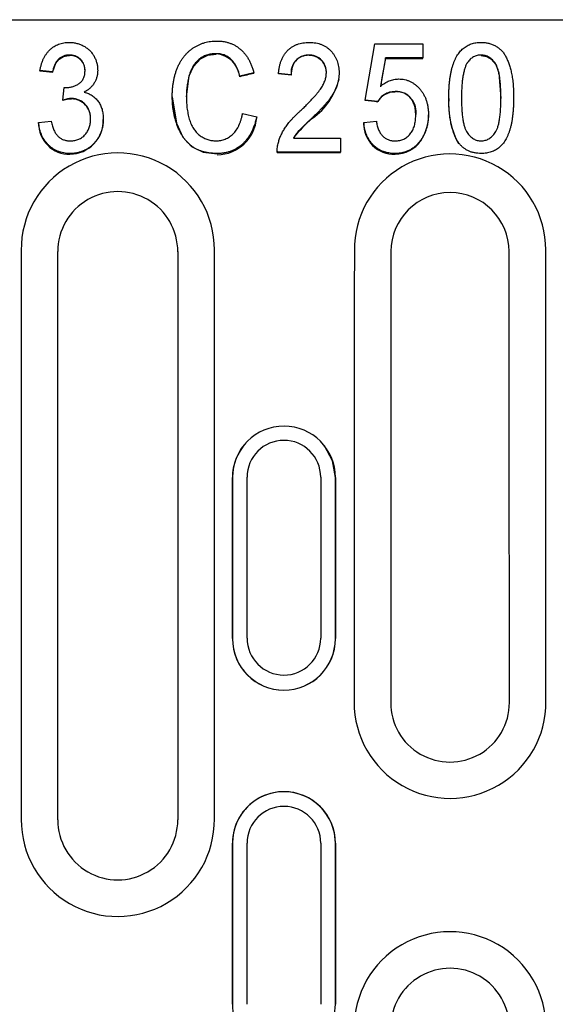
# Model space of a CAD drawing. Units: millimetres. Extents: x 99076 to 104235, y -2337 to 1795.
# Drawn here: x 99449 to 99485, y -1992 to -1925 of the extents above; entities that cross this region are included whole.
import ezdxf

# ---------------------------------------------------------------- set-up
doc = ezdxf.new("R2010")
doc.units = ezdxf.units.MM
doc.header["$LTSCALE"] = 2.5
doc.layers.add('DUENN-18', color=10, linetype='Continuous')
doc.layers.add('SICHTBAR', color=10, linetype='Continuous', lineweight=25)

msp = doc.modelspace()

# ---------------------------------------------------------------- linework, layer by layer
at = {"layer": 'DUENN-18'}
for p, q in [((99472.377, -1930.708), (99473.05, -1926.867)), ((99473.05, -1926.867), (99476.319, -1926.867)), ((99476.319, -1926.867), (99476.319, -1927.828)), ((99452.191, -1927.669), (99452.191, -1927.636)), ((99462.192, -1927.573), (99462.192, -1927.54)), ((99468.555, -1927.669), (99468.555, -1927.636)), ((99480.301, -1927.669), (99480.301, -1927.636)), ((99473.764, -1927.828), (99473.424, -1929.768)), ((99476.319, -1927.828), (99473.764, -1927.828)), ((99473.764, -1927.861), (99473.764, -1927.828)), ((99473.764, -1927.861), (99476.319, -1927.861)), ((99476.319, -1927.861), (99476.319, -1927.828)), ((99479.366, -1928.182), (99479.366, -1928.149)), ((99451.031, -1928.788), (99450.165, -1928.692)), ((99450.165, -1928.725), (99450.165, -1928.692)), ((99451.031, -1928.821), (99451.031, -1928.788)), ((99464.781, -1928.852), (99463.819, -1929.079)), ((99464.781, -1928.885), (99464.781, -1928.852)), ((99467.329, -1928.98), (99466.463, -1928.884)), ((99466.463, -1928.917), (99466.463, -1928.884)), ((99467.329, -1929.013), (99467.329, -1928.98)), ((99463.819, -1929.112), (99463.819, -1929.079)), ((99451.734, -1930.708), (99451.825, -1929.844)), ((99474.437, -1930.165), (99474.437, -1930.132)), ((99451.734, -1930.741), (99451.734, -1930.708)), ((99452.315, -1930.639), (99452.315, -1930.606)), ((99473.242, -1930.804), (99472.377, -1930.708)), ((99472.377, -1930.741), (99472.377, -1930.708)), ((99473.242, -1930.837), (99473.242, -1930.804)), ((99464.011, -1931.617), (99464.973, -1931.864)), ((99450.069, -1932.245), (99450.935, -1932.149)), ((99468.776, -1931.944), (99468.776, -1931.912)), ((99472.281, -1932.245), (99473.146, -1932.149)), ((99467.485, -1933.301), (99470.694, -1933.301)), ((99470.694, -1933.301), (99470.694, -1934.261)), ((99476.176, -1933.48), (99476.176, -1933.448)), ((99478.77, -1933.667), (99478.77, -1933.635)), ((99452.216, -1934.389), (99452.216, -1934.357)), ((99462.27, -1934.389), (99462.27, -1934.357)), ((99466.367, -1934.192), (99466.367, -1934.224)), ((99466.37, -1934.224), (99466.367, -1934.293)), ((99470.694, -1934.261), (99466.367, -1934.261)), ((99466.367, -1934.293), (99466.367, -1934.261)), ((99466.367, -1934.293), (99470.694, -1934.293)), ((99470.694, -1934.293), (99470.694, -1934.261)), ((99474.425, -1934.389), (99474.425, -1934.357)), ((99480.31, -1934.389), (99480.31, -1934.357)), ((99448.881, -1940.937), (99448.881, -1979.839)), ((99462.081, -1979.839), (99462.081, -1940.937)), ((99464.313, -1967.459), (99464.313, -1956.462)), ((99469.348, -1956.462), (99469.348, -1967.459)), ((99464.313, -1992.458), (99464.313, -1981.458)), ((99469.348, -1981.458), (99469.348, -1992.458))]:
    msp.add_line(p, q, dxfattribs=at)
at = {"layer": 'DUENN-18', "flags": 128}
for points in [[(99451.031, -1928.821), (99451.245, -1928.18), (99451.471, -1927.916), (99451.772, -1927.74), (99452.109, -1927.673), (99452.191, -1927.669)], [(99460.165, -1930.489), (99460.358, -1929.065), (99460.645, -1928.412), (99461.136, -1927.887), (99461.629, -1927.649), (99462.192, -1927.573)], [(99480.301, -1927.669), (99480.671, -1927.731), (99480.997, -1927.922), (99481.3, -1928.285), (99481.508, -1928.847), (99481.656, -1930.597)], [(99459.204, -1930.493), (99459.481, -1932.295), (99459.925, -1933.232), (99460.518, -1933.873), (99461.305, -1934.264), (99462.27, -1934.389)]]:
    msp.add_lwpolyline(points, dxfattribs=at)
at = {"layer": 'DUENN-18'}
for centre, radius, start, end in [((99452.215, -1928.693), 1.028, 357.37329, 91.35741), ((99462.04, -1929.329), 1.793, 6.95256, 85.12717), ((99468.497, -1928.834), 1.182, 87.19746, 188.69934), ((99468.563, -1928.832), 1.17, 357.80024, 90.41472), ((99466.216, -1928.238), 4.504, 304.63895, 346.66263), ((99474.372, -1931.442), 1.282, 87.10698, 151.82582), ((99474.472, -1931.517), 1.391, 349.01857, 91.47601), ((99452.397, -1932.795), 2.159, 92.17333, 107.89243), ((99452.304, -1931.953), 1.325, 356.59046, 89.5328), ((99483.622, -1931.028), 5.541, 175.56715, 208.86001), ((99473.718, -1931.789), 2.987, 325.40633, 1.24523), ((99452.171, -1932.305), 2.102, 179.21333, 271.21981), ((99452.203, -1932.11), 2.29, 270.31606, 1.76849), ((99462.224, -1931.691), 2.756, 270.95336, 355.74277), ((99474.934, -1939.125), 9.46, 130.61416, 141.9421), ((99474.352, -1932.337), 2.072, 178.32084, 272.00674), ((99474.466, -1932.331), 2.06, 268.85113, 326.11685), ((99455.481, -1940.918), 6.6, 359.83274, 180.48315), ((99478.181, -1940.924), 6.538, 359.88492, 180.4683), ((99466.831, -1956.463), 2.517, 0.13719, 179.97761), ((99466.831, -1967.458), 2.517, 180.02245, 359.8628), ((99478.181, -1971.838), 6.555, 179.82075, 0.48059), ((99466.831, -1981.458), 2.517, 0, 180), ((99455.481, -1979.858), 6.6, 179.83276, 0.47602), ((99478.181, -1994.057), 6.556, 359.8291, 180.48156)]:
    msp.add_arc(centre, radius, start, end, dxfattribs=at)
for centre, major_axis, ratio, start_param, end_param in [((99472.167, -1986.958), (166.578, 954.264), 0.008883, 1.510379, 1.512415), ((99524.583, -1986.958), (8588.389, -952.988), 0.005748, 1.579998, 1.580099), ((99430.416, -1986.958), (4044.554, 953.09), 0.011707, 1.559541, 1.559779), ((99539.15, -1986.958), (8588.389, -952.988), 0.005748, 1.579797, 1.579898), ((99528.621, -1986.958), (8588.389, -952.988), 0.005748, 1.577882, 1.577983), ((99488.237, -1986.958), (0, 954.266), 0.017409, 1.522551, 1.55493), ((99468.124, -1986.958), (0, 954.266), 0.017409, 4.728255, 4.760634)]:
    msp.add_ellipse(centre, major_axis=major_axis, ratio=ratio, start_param=start_param, end_param=end_param, dxfattribs=at)
for points, knots in [([(99450.165, -1928.692), (99450.179, -1928.618), (99450.205, -1928.472), (99450.262, -1928.262), (99450.326, -1928.064), (99450.408, -1927.881), (99450.496, -1927.709), (99450.602, -1927.551), (99450.715, -1927.404), (99450.842, -1927.272), (99450.978, -1927.154), (99451.123, -1927.051), (99451.277, -1926.965), (99451.439, -1926.895), (99451.608, -1926.838), (99451.786, -1926.8), (99451.972, -1926.775), (99452.099, -1926.773), (99452.163, -1926.771)], [0, 0, 0, 0, 0.074294, 0.145629, 0.213705, 0.279231, 0.342693, 0.404587, 0.465292, 0.525222, 0.584586, 0.64254, 0.7001, 0.757672, 0.815778, 0.875301, 0.936404, 1, 1, 1, 1]), ([(99452.163, -1926.771), (99452.252, -1926.775), (99452.428, -1926.781), (99452.686, -1926.83), (99452.933, -1926.91), (99453.166, -1927.023), (99453.382, -1927.162), (99453.572, -1927.328), (99453.736, -1927.516), (99453.869, -1927.728), (99453.975, -1927.953), (99454.053, -1928.188), (99454.099, -1928.429), (99454.105, -1928.593), (99454.108, -1928.675)], [0, 0, 0, 0, 0.0877545, 0.1738399, 0.258184, 0.343836, 0.4289301, 0.5109979, 0.5927414, 0.6748316, 0.7573991, 0.8381435, 0.9186966, 1, 1, 1, 1]), ([(99459.204, -1930.461), (99459.205, -1930.366), (99459.207, -1930.178), (99459.225, -1929.901), (99459.255, -1929.634), (99459.297, -1929.376), (99459.352, -1929.127), (99459.415, -1928.886), (99459.494, -1928.656), (99459.584, -1928.436), (99459.684, -1928.227), (99459.795, -1928.03), (99459.918, -1927.847), (99460.05, -1927.676), (99460.191, -1927.517), (99460.344, -1927.373), (99460.506, -1927.24), (99460.677, -1927.122), (99460.856, -1927.017), (99461.041, -1926.926), (99461.23, -1926.848), (99461.423, -1926.786), (99461.621, -1926.735), (99461.824, -1926.702), (99462.03, -1926.68), (99462.17, -1926.677), (99462.24, -1926.675)], [0, 0, 0, 0, 0.0523084, 0.103336, 0.1526382, 0.2003321, 0.2470851, 0.2926872, 0.3371657, 0.3808675, 0.4233394, 0.4647519, 0.5050593, 0.5446986, 0.5834888, 0.621843, 0.6601883, 0.6983643, 0.7363652, 0.7741552, 0.8113145, 0.8486558, 0.8858396, 0.923262, 0.9614409, 1, 1, 1, 1]), ([(99462.24, -1926.675), (99462.319, -1926.677), (99462.475, -1926.68), (99462.702, -1926.708), (99462.921, -1926.751), (99463.129, -1926.815), (99463.329, -1926.893), (99463.517, -1926.994), (99463.697, -1927.11), (99463.867, -1927.243), (99464.025, -1927.394), (99464.171, -1927.559), (99464.305, -1927.739), (99464.427, -1927.933), (99464.535, -1928.142), (99464.629, -1928.366), (99464.715, -1928.602), (99464.758, -1928.768), (99464.781, -1928.852)], [0, 0, 0, 0, 0.0652416, 0.1279891, 0.1885999, 0.2485158, 0.3072086, 0.3655348, 0.4240198, 0.4833718, 0.5432023, 0.6037176, 0.6650337, 0.7278855, 0.792478, 0.858849, 0.9280174, 1, 1, 1, 1]), ([(99466.463, -1928.884), (99466.472, -1928.8), (99466.488, -1928.638), (99466.53, -1928.402), (99466.589, -1928.183), (99466.661, -1927.978), (99466.746, -1927.787), (99466.847, -1927.612), (99466.963, -1927.452), (99467.094, -1927.31), (99467.238, -1927.182), (99467.395, -1927.073), (99467.563, -1926.979), (99467.742, -1926.903), (99467.933, -1926.844), (99468.136, -1926.803), (99468.351, -1926.776), (99468.498, -1926.773), (99468.573, -1926.771)], [0, 0, 0, 0, 0.07546, 0.146616, 0.214462, 0.279211, 0.341299, 0.401441, 0.460261, 0.518095, 0.575027, 0.632073, 0.689154, 0.74728, 0.806496, 0.868395, 0.932603, 1, 1, 1, 1]), ([(99468.573, -1926.771), (99468.648, -1926.773), (99468.797, -1926.776), (99469.013, -1926.805), (99469.218, -1926.851), (99469.41, -1926.916), (99469.589, -1927), (99469.757, -1927.103), (99469.913, -1927.224), (99470.055, -1927.363), (99470.182, -1927.516), (99470.294, -1927.678), (99470.388, -1927.851), (99470.464, -1928.031), (99470.525, -1928.22), (99470.566, -1928.418), (99470.593, -1928.626), (99470.596, -1928.767), (99470.598, -1928.839)], [0, 0, 0, 0, 0.069762, 0.136813, 0.200755, 0.262652, 0.323365, 0.383457, 0.443663, 0.505034, 0.566327, 0.626764, 0.686669, 0.746861, 0.807447, 0.869738, 0.933467, 1, 1, 1, 1]), ([(99478.098, -1930.567), (99478.099, -1930.46), (99478.101, -1930.251), (99478.111, -1929.944), (99478.131, -1929.653), (99478.158, -1929.377), (99478.191, -1929.116), (99478.236, -1928.871), (99478.284, -1928.64), (99478.343, -1928.425), (99478.41, -1928.225), (99478.481, -1928.036), (99478.562, -1927.862), (99478.651, -1927.7), (99478.745, -1927.55), (99478.85, -1927.415), (99478.959, -1927.291), (99479.078, -1927.181), (99479.205, -1927.085), (99479.339, -1927), (99479.481, -1926.929), (99479.632, -1926.872), (99479.791, -1926.827), (99479.956, -1926.794), (99480.13, -1926.774), (99480.249, -1926.772), (99480.31, -1926.771)], [0, 0, 0, 0, 0.064887, 0.127075, 0.186024, 0.241773, 0.294986, 0.345478, 0.392932, 0.43787, 0.480342, 0.520938, 0.55973, 0.597041, 0.632618, 0.667001, 0.700286, 0.732897, 0.764914, 0.796794, 0.828656, 0.861089, 0.894197, 0.928207, 0.963295, 1, 1, 1, 1]), ([(99480.31, -1926.771), (99480.398, -1926.774), (99480.573, -1926.78), (99480.827, -1926.826), (99481.067, -1926.901), (99481.292, -1927.006), (99481.499, -1927.14), (99481.685, -1927.301), (99481.844, -1927.491), (99481.977, -1927.708), (99482.094, -1927.949), (99482.199, -1928.213), (99482.292, -1928.503), (99482.358, -1928.761), (99482.406, -1928.984), (99482.438, -1929.168), (99482.462, -1929.367), (99482.485, -1929.58), (99482.501, -1929.806), (99482.514, -1930.047), (99482.519, -1930.302), (99482.52, -1930.477), (99482.521, -1930.567)], [0, 0, 0, 0, 0.05376, 0.105512, 0.155766, 0.205963, 0.255504, 0.304713, 0.354218, 0.405038, 0.458743, 0.516181, 0.577365, 0.642824, 0.677856, 0.715695, 0.756054, 0.799354, 0.845266, 0.893846, 0.945412, 1, 1, 1, 1]), ([(99452.191, -1927.636), (99452.117, -1927.639), (99451.973, -1927.645), (99451.768, -1927.701), (99451.582, -1927.791), (99451.446, -1927.899), (99451.349, -1927.999), (99451.282, -1928.085), (99451.224, -1928.181), (99451.171, -1928.285), (99451.124, -1928.397), (99451.086, -1928.519), (99451.054, -1928.65), (99451.039, -1928.741), (99451.031, -1928.788)], [0, 0, 0, 0, 0.1226508, 0.2372326, 0.3502925, 0.4640719, 0.5228862, 0.5827666, 0.6443831, 0.7087228, 0.77621, 0.846954, 0.9213804, 1, 1, 1, 1]), ([(99453.242, -1928.707), (99453.239, -1928.632), (99453.233, -1928.488), (99453.175, -1928.283), (99453.083, -1928.096), (99452.974, -1927.961), (99452.873, -1927.867), (99452.791, -1927.806), (99452.705, -1927.752), (99452.612, -1927.711), (99452.515, -1927.675), (99452.41, -1927.654), (99452.302, -1927.637), (99452.228, -1927.636), (99452.191, -1927.636)], [0, 0, 0, 0, 0.1325253, 0.2565973, 0.3783362, 0.5015546, 0.563454, 0.6239674, 0.6836657, 0.7435705, 0.8051086, 0.8681303, 0.933008, 1, 1, 1, 1]), ([(99462.192, -1927.54), (99462.135, -1927.541), (99462.022, -1927.542), (99461.857, -1927.563), (99461.698, -1927.594), (99461.548, -1927.639), (99461.404, -1927.696), (99461.268, -1927.766), (99461.138, -1927.848), (99461.017, -1927.945), (99460.903, -1928.051), (99460.799, -1928.168), (99460.702, -1928.29), (99460.615, -1928.423), (99460.537, -1928.565), (99460.466, -1928.715), (99460.407, -1928.874), (99460.337, -1929.097), (99460.268, -1929.385), (99460.21, -1929.738), (99460.172, -1930.095), (99460.168, -1930.336), (99460.165, -1930.456)], [0, 0, 0, 0, 0.042808, 0.084376, 0.12456, 0.16374, 0.202138, 0.240069, 0.278378, 0.317119, 0.35615, 0.39495, 0.433987, 0.473539, 0.513853, 0.555319, 0.597836, 0.641513, 0.730713, 0.81974, 0.909508, 1, 1, 1, 1]), ([(99463.819, -1929.079), (99463.801, -1929.014), (99463.766, -1928.888), (99463.705, -1928.707), (99463.635, -1928.54), (99463.562, -1928.386), (99463.483, -1928.246), (99463.397, -1928.119), (99463.305, -1928.006), (99463.207, -1927.906), (99463.102, -1927.82), (99462.992, -1927.745), (99462.874, -1927.681), (99462.751, -1927.628), (99462.62, -1927.588), (99462.483, -1927.56), (99462.339, -1927.543), (99462.242, -1927.541), (99462.192, -1927.54)], [0, 0, 0, 0, 0.082454, 0.16095, 0.234774, 0.304299, 0.370067, 0.432438, 0.491836, 0.548751, 0.603739, 0.658611, 0.712501, 0.76728, 0.823248, 0.880365, 0.939124, 1, 1, 1, 1]), ([(99468.555, -1927.636), (99468.51, -1927.637), (99468.421, -1927.639), (99468.292, -1927.656), (99468.169, -1927.682), (99468.054, -1927.722), (99467.946, -1927.773), (99467.844, -1927.833), (99467.75, -1927.906), (99467.664, -1927.99), (99467.585, -1928.083), (99467.517, -1928.186), (99467.46, -1928.297), (99467.414, -1928.418), (99467.376, -1928.546), (99467.349, -1928.683), (99467.332, -1928.829), (99467.33, -1928.929), (99467.329, -1928.98)], [0, 0, 0, 0, 0.065793, 0.129111, 0.189709, 0.24837, 0.30652, 0.363508, 0.420771, 0.47965, 0.538746, 0.598297, 0.659049, 0.721706, 0.786412, 0.854157, 0.925451, 1, 1, 1, 1]), ([(99469.733, -1928.843), (99469.732, -1928.802), (99469.731, -1928.72), (99469.713, -1928.6), (99469.688, -1928.485), (99469.654, -1928.374), (99469.606, -1928.269), (99469.549, -1928.169), (99469.483, -1928.073), (99469.406, -1927.984), (99469.323, -1927.901), (99469.231, -1927.831), (99469.134, -1927.77), (99469.03, -1927.72), (99468.919, -1927.683), (99468.803, -1927.656), (99468.681, -1927.639), (99468.597, -1927.637), (99468.555, -1927.636)], [0, 0, 0, 0, 0.0660246, 0.1302197, 0.1921295, 0.2529737, 0.3138335, 0.3750659, 0.4361537, 0.4987538, 0.5611517, 0.6223687, 0.6823657, 0.7431683, 0.804509, 0.8673711, 0.9323538, 1, 1, 1, 1]), ([(99480.301, -1927.636), (99480.254, -1927.637), (99480.162, -1927.639), (99480.028, -1927.664), (99479.901, -1927.705), (99479.78, -1927.763), (99479.666, -1927.835), (99479.557, -1927.923), (99479.457, -1928.029), (99479.397, -1928.108), (99479.366, -1928.149)], [0, 0, 0, 0, 0.125914, 0.246836, 0.366123, 0.485861, 0.607387, 0.731332, 0.862333, 1, 1, 1, 1]), ([(99481.656, -1930.564), (99481.655, -1930.423), (99481.653, -1930.153), (99481.634, -1929.767), (99481.608, -1929.417), (99481.565, -1929.105), (99481.515, -1928.829), (99481.45, -1928.589), (99481.376, -1928.387), (99481.285, -1928.219), (99481.185, -1928.081), (99481.081, -1927.962), (99480.969, -1927.861), (99480.848, -1927.78), (99480.723, -1927.713), (99480.588, -1927.669), (99480.446, -1927.64), (99480.35, -1927.637), (99480.301, -1927.636)], [0, 0, 0, 0, 0.117813, 0.225705, 0.322944, 0.410617, 0.488858, 0.557261, 0.617154, 0.66893, 0.715645, 0.759148, 0.801159, 0.841133, 0.880181, 0.919415, 0.958985, 1, 1, 1, 1]), ([(99479.366, -1928.149), (99479.333, -1928.208), (99479.263, -1928.335), (99479.184, -1928.554), (99479.116, -1928.805), (99479.059, -1929.09), (99479.017, -1929.41), (99478.986, -1929.764), (99478.966, -1930.152), (99478.964, -1930.423), (99478.963, -1930.564)], [0, 0, 0, 0, 0.082752, 0.175476, 0.280551, 0.398089, 0.527887, 0.671611, 0.82892, 1, 1, 1, 1]), ([(99451.956, -1929.855), (99452.037, -1929.851), (99452.196, -1929.844), (99452.427, -1929.791), (99452.646, -1929.699), (99452.816, -1929.599), (99452.94, -1929.5), (99453.022, -1929.416), (99453.09, -1929.32), (99453.146, -1929.215), (99453.19, -1929.102), (99453.221, -1928.978), (99453.239, -1928.845), (99453.241, -1928.754), (99453.242, -1928.707)], [0, 0, 0, 0, 0.124185, 0.245663, 0.365393, 0.488308, 0.549955, 0.610166, 0.670089, 0.730687, 0.792924, 0.858439, 0.92718, 1, 1, 1, 1]), ([(99454.108, -1928.675), (99454.105, -1928.753), (99454.099, -1928.906), (99454.054, -1929.13), (99453.981, -1929.343), (99453.879, -1929.543), (99453.75, -1929.73), (99453.589, -1929.896), (99453.402, -1930.044), (99453.261, -1930.121), (99453.188, -1930.161)], [0, 0, 0, 0, 0.1264359, 0.2492024, 0.3696779, 0.4919983, 0.6141696, 0.7379573, 0.8661111, 1, 1, 1, 1]), ([(99467.949, -1931.454), (99468.035, -1931.372), (99468.199, -1931.215), (99468.432, -1930.983), (99468.644, -1930.766), (99468.834, -1930.564), (99469.001, -1930.377), (99469.145, -1930.204), (99469.27, -1930.047), (99469.401, -1929.858), (99469.534, -1929.636), (99469.646, -1929.368), (99469.719, -1929.105), (99469.728, -1928.929), (99469.733, -1928.843)], [0, 0, 0, 0, 0.109378, 0.210554, 0.304207, 0.389716, 0.467125, 0.536492, 0.598182, 0.652391, 0.748884, 0.837292, 0.920514, 1, 1, 1, 1]), ([(99470.598, -1928.839), (99470.596, -1928.913), (99470.593, -1929.061), (99470.565, -1929.283), (99470.518, -1929.502), (99470.453, -1929.721), (99470.366, -1929.941), (99470.256, -1930.167), (99470.119, -1930.397), (99469.987, -1930.592), (99469.865, -1930.756), (99469.755, -1930.89), (99469.63, -1931.036), (99469.491, -1931.192), (99469.333, -1931.356), (99469.163, -1931.534), (99468.974, -1931.719), (99468.843, -1931.846), (99468.776, -1931.912)], [0, 0, 0, 0, 0.060395, 0.12078, 0.181637, 0.242913, 0.306819, 0.374838, 0.447215, 0.524454, 0.566696, 0.613946, 0.666, 0.722886, 0.78461, 0.851509, 0.9233, 1, 1, 1, 1]), ([(99473.424, -1929.768), (99473.473, -1929.728), (99473.569, -1929.65), (99473.72, -1929.548), (99473.872, -1929.461), (99474.027, -1929.391), (99474.183, -1929.336), (99474.341, -1929.297), (99474.502, -1929.272), (99474.61, -1929.269), (99474.663, -1929.268)], [0, 0, 0, 0, 0.138692, 0.271766, 0.399386, 0.523972, 0.644039, 0.763072, 0.882127, 1, 1, 1, 1]), ([(99474.663, -1929.268), (99474.734, -1929.27), (99474.872, -1929.274), (99475.076, -1929.306), (99475.271, -1929.361), (99475.458, -1929.434), (99475.635, -1929.531), (99475.805, -1929.647), (99475.966, -1929.786), (99476.117, -1929.945), (99476.255, -1930.12), (99476.375, -1930.309), (99476.476, -1930.511), (99476.56, -1930.723), (99476.626, -1930.949), (99476.669, -1931.186), (99476.7, -1931.435), (99476.702, -1931.605), (99476.704, -1931.692)], [0, 0, 0, 0, 0.059483, 0.117459, 0.174291, 0.230475, 0.287438, 0.345114, 0.404995, 0.467125, 0.530284, 0.593619, 0.656814, 0.721587, 0.787395, 0.85564, 0.92612, 1, 1, 1, 1]), ([(99451.825, -1929.844), (99451.85, -1929.847), (99451.893, -1929.852), (99451.937, -1929.854), (99451.956, -1929.855)], [0, 0, 0, 0, 0.564152, 1, 1, 1, 1]), ([(99453.188, -1930.161), (99453.236, -1930.174), (99453.332, -1930.201), (99453.469, -1930.256), (99453.6, -1930.319), (99453.722, -1930.394), (99453.838, -1930.479), (99453.945, -1930.575), (99454.045, -1930.681), (99454.138, -1930.796), (99454.223, -1930.92), (99454.295, -1931.054), (99454.354, -1931.195), (99454.407, -1931.342), (99454.445, -1931.498), (99454.472, -1931.662), (99454.489, -1931.832), (99454.491, -1931.948), (99454.492, -1932.008)], [0, 0, 0, 0, 0.061479, 0.121473, 0.180146, 0.239024, 0.296898, 0.355955, 0.414935, 0.475539, 0.536921, 0.598911, 0.660974, 0.724566, 0.790285, 0.857407, 0.927619, 1, 1, 1, 1]), ([(99474.437, -1930.132), (99474.367, -1930.134), (99474.232, -1930.139), (99474.04, -1930.173), (99473.865, -1930.232), (99473.708, -1930.313), (99473.571, -1930.417), (99473.446, -1930.532), (99473.334, -1930.66), (99473.273, -1930.756), (99473.242, -1930.804)], [0, 0, 0, 0, 0.145207, 0.279813, 0.406459, 0.527749, 0.645604, 0.763681, 0.880536, 1, 1, 1, 1]), ([(99475.838, -1931.749), (99475.837, -1931.688), (99475.835, -1931.57), (99475.818, -1931.397), (99475.791, -1931.234), (99475.754, -1931.08), (99475.705, -1930.936), (99475.642, -1930.803), (99475.572, -1930.679), (99475.489, -1930.565), (99475.397, -1930.462), (99475.291, -1930.374), (99475.175, -1930.299), (99475.049, -1930.236), (99474.911, -1930.191), (99474.763, -1930.156), (99474.603, -1930.137), (99474.493, -1930.134), (99474.437, -1930.132)], [0, 0, 0, 0, 0.075245, 0.146457, 0.21395, 0.278686, 0.341262, 0.401106, 0.459367, 0.517197, 0.573921, 0.629485, 0.686079, 0.743145, 0.802405, 0.865057, 0.930276, 1, 1, 1, 1]), ([(99452.315, -1930.606), (99452.274, -1930.607), (99452.186, -1930.61), (99452.048, -1930.632), (99451.895, -1930.662), (99451.789, -1930.692), (99451.734, -1930.708)], [0, 0, 0, 0, 0.208299, 0.444041, 0.708265, 1, 1, 1, 1]), ([(99453.627, -1932), (99453.626, -1931.951), (99453.623, -1931.854), (99453.607, -1931.711), (99453.577, -1931.576), (99453.536, -1931.448), (99453.485, -1931.325), (99453.42, -1931.21), (99453.344, -1931.101), (99453.257, -1931), (99453.162, -1930.907), (99453.061, -1930.826), (99452.952, -1930.759), (99452.837, -1930.703), (99452.715, -1930.66), (99452.588, -1930.627), (99452.453, -1930.61), (99452.362, -1930.607), (99452.315, -1930.606)], [0, 0, 0, 0, 0.069401, 0.1356924, 0.2002706, 0.2627402, 0.3242722, 0.3860468, 0.447447, 0.51005, 0.5724647, 0.6323028, 0.691775, 0.7509826, 0.8112456, 0.871894, 0.9347981, 1, 1, 1, 1]), ([(99462.27, -1934.357), (99462.184, -1934.356), (99462.016, -1934.353), (99461.77, -1934.331), (99461.537, -1934.291), (99461.315, -1934.239), (99461.107, -1934.17), (99460.909, -1934.087), (99460.725, -1933.985), (99460.552, -1933.871), (99460.392, -1933.741), (99460.24, -1933.598), (99460.101, -1933.439), (99459.969, -1933.269), (99459.848, -1933.085), (99459.736, -1932.887), (99459.636, -1932.675), (99459.545, -1932.451), (99459.464, -1932.218), (99459.396, -1931.979), (99459.335, -1931.737), (99459.288, -1931.49), (99459.25, -1931.239), (99459.222, -1930.983), (99459.208, -1930.723), (99459.205, -1930.549), (99459.204, -1930.461)], [0, 0, 0, 0, 0.045794, 0.089878, 0.131949, 0.172139, 0.211332, 0.249468, 0.286727, 0.323403, 0.36015, 0.397073, 0.434619, 0.472795, 0.512218, 0.552493, 0.594282, 0.637628, 0.681818, 0.726126, 0.770534, 0.815525, 0.860727, 0.906488, 0.952875, 1, 1, 1, 1]), ([(99460.165, -1930.456), (99460.168, -1930.608), (99460.174, -1930.902), (99460.217, -1931.329), (99460.289, -1931.726), (99460.373, -1932.035), (99460.455, -1932.266), (99460.526, -1932.425), (99460.604, -1932.574), (99460.691, -1932.711), (99460.787, -1932.836), (99460.888, -1932.952), (99460.999, -1933.057), (99461.156, -1933.177), (99461.363, -1933.303), (99461.627, -1933.412), (99461.9, -1933.482), (99462.087, -1933.489), (99462.182, -1933.493)], [0, 0, 0, 0, 0.111152, 0.215819, 0.313838, 0.406609, 0.450682, 0.493195, 0.534195, 0.573759, 0.611964, 0.649628, 0.686456, 0.72305, 0.794606, 0.863309, 0.931247, 1, 1, 1, 1]), ([(99478.77, -1933.635), (99478.715, -1933.55), (99478.602, -1933.372), (99478.468, -1933.072), (99478.354, -1932.739), (99478.259, -1932.372), (99478.187, -1931.97), (99478.135, -1931.533), (99478.104, -1931.062), (99478.1, -1930.736), (99478.098, -1930.567)], [0, 0, 0, 0, 0.095761, 0.198442, 0.308118, 0.426863, 0.555239, 0.692881, 0.84117, 1, 1, 1, 1]), ([(99478.963, -1930.564), (99478.964, -1930.708), (99478.966, -1930.984), (99478.984, -1931.378), (99479.013, -1931.733), (99479.056, -1932.049), (99479.109, -1932.327), (99479.174, -1932.566), (99479.252, -1932.766), (99479.344, -1932.931), (99479.448, -1933.062), (99479.553, -1933.178), (99479.665, -1933.275), (99479.782, -1933.355), (99479.906, -1933.417), (99480.036, -1933.462), (99480.171, -1933.488), (99480.263, -1933.491), (99480.31, -1933.493)], [0, 0, 0, 0, 0.120606, 0.230847, 0.330021, 0.419204, 0.497711, 0.566388, 0.626338, 0.677341, 0.723321, 0.766586, 0.807554, 0.847041, 0.88543, 0.923036, 0.960977, 1, 1, 1, 1]), ([(99480.31, -1933.493), (99480.356, -1933.491), (99480.448, -1933.487), (99480.584, -1933.462), (99480.712, -1933.415), (99480.836, -1933.354), (99480.954, -1933.275), (99481.064, -1933.176), (99481.172, -1933.062), (99481.273, -1932.927), (99481.368, -1932.764), (99481.442, -1932.562), (99481.511, -1932.324), (99481.562, -1932.047), (99481.606, -1931.732), (99481.635, -1931.377), (99481.653, -1930.984), (99481.655, -1930.708), (99481.656, -1930.564)], [0, 0, 0, 0, 0.039041, 0.077, 0.114761, 0.153168, 0.192092, 0.233354, 0.276925, 0.323007, 0.374241, 0.434065, 0.502888, 0.581432, 0.670242, 0.769463, 0.879337, 1, 1, 1, 1]), ([(99482.521, -1930.567), (99482.52, -1930.674), (99482.518, -1930.882), (99482.508, -1931.186), (99482.488, -1931.475), (99482.462, -1931.75), (99482.427, -1932.009), (99482.386, -1932.254), (99482.336, -1932.483), (99482.279, -1932.698), (99482.215, -1932.9), (99482.141, -1933.087), (99482.061, -1933.262), (99481.975, -1933.425), (99481.878, -1933.574), (99481.774, -1933.71), (99481.665, -1933.835), (99481.545, -1933.944), (99481.419, -1934.042), (99481.284, -1934.127), (99481.141, -1934.197), (99480.99, -1934.256), (99480.831, -1934.301), (99480.664, -1934.334), (99480.489, -1934.354), (99480.37, -1934.356), (99480.31, -1934.357)], [0, 0, 0, 0, 0.064644, 0.126284, 0.184683, 0.240485, 0.293447, 0.343636, 0.390837, 0.435739, 0.478445, 0.519189, 0.557891, 0.595092, 0.630867, 0.665523, 0.698839, 0.731481, 0.763713, 0.795623, 0.827787, 0.86036, 0.893499, 0.927838, 0.963261, 1, 1, 1, 1]), ([(99462.182, -1933.493), (99462.239, -1933.492), (99462.351, -1933.489), (99462.515, -1933.465), (99462.673, -1933.43), (99462.824, -1933.376), (99462.969, -1933.311), (99463.106, -1933.229), (99463.237, -1933.133), (99463.361, -1933.021), (99463.477, -1932.895), (99463.583, -1932.755), (99463.68, -1932.601), (99463.766, -1932.432), (99463.842, -1932.248), (99463.91, -1932.051), (99463.966, -1931.839), (99463.996, -1931.693), (99464.011, -1931.617)], [0, 0, 0, 0, 0.059622, 0.117111, 0.172879, 0.228236, 0.283413, 0.338702, 0.395134, 0.452845, 0.512385, 0.573519, 0.636436, 0.702098, 0.771188, 0.843561, 0.919862, 1, 1, 1, 1]), ([(99466.453, -1933.595), (99466.48, -1933.507), (99466.534, -1933.33), (99466.645, -1933.07), (99466.777, -1932.814), (99466.904, -1932.603), (99467.022, -1932.437), (99467.121, -1932.306), (99467.231, -1932.172), (99467.353, -1932.034), (99467.487, -1931.894), (99467.629, -1931.749), (99467.785, -1931.602), (99467.893, -1931.504), (99467.949, -1931.454)], [0, 0, 0, 0, 0.104238, 0.209843, 0.318763, 0.430076, 0.488213, 0.55006, 0.615253, 0.684676, 0.757991, 0.834483, 0.915004, 1, 1, 1, 1]), ([(99476.704, -1931.692), (99476.703, -1931.776), (99476.7, -1931.94), (99476.673, -1932.181), (99476.634, -1932.415), (99476.574, -1932.639), (99476.501, -1932.855), (99476.411, -1933.062), (99476.303, -1933.261), (99476.218, -1933.385), (99476.176, -1933.448)], [0, 0, 0, 0, 0.133753, 0.264139, 0.390852, 0.514895, 0.636638, 0.75783, 0.878926, 1, 1, 1, 1]), ([(99452.216, -1934.357), (99452.143, -1934.355), (99452.001, -1934.352), (99451.792, -1934.325), (99451.592, -1934.278), (99451.401, -1934.214), (99451.221, -1934.13), (99451.049, -1934.03), (99450.888, -1933.908), (99450.736, -1933.771), (99450.6, -1933.618), (99450.474, -1933.455), (99450.367, -1933.28), (99450.274, -1933.094), (99450.2, -1932.897), (99450.139, -1932.689), (99450.094, -1932.471), (99450.077, -1932.321), (99450.069, -1932.245)], [0, 0, 0, 0, 0.065361, 0.12804, 0.189546, 0.249507, 0.30855, 0.368104, 0.428275, 0.489806, 0.55167, 0.612743, 0.674616, 0.736451, 0.799602, 0.86388, 0.93101, 1, 1, 1, 1]), ([(99450.935, -1932.149), (99450.946, -1932.206), (99450.969, -1932.318), (99451.014, -1932.478), (99451.063, -1932.626), (99451.116, -1932.761), (99451.177, -1932.884), (99451.243, -1932.994), (99451.313, -1933.092), (99451.39, -1933.178), (99451.474, -1933.253), (99451.564, -1933.318), (99451.662, -1933.372), (99451.765, -1933.418), (99451.877, -1933.449), (99451.993, -1933.476), (99452.118, -1933.491), (99452.203, -1933.492), (99452.246, -1933.493)], [0, 0, 0, 0, 0.085093, 0.164554, 0.240008, 0.310096, 0.375415, 0.437045, 0.495043, 0.550346, 0.603607, 0.656981, 0.710075, 0.764477, 0.819605, 0.877327, 0.937057, 1, 1, 1, 1]), ([(99454.492, -1932.008), (99454.49, -1932.088), (99454.486, -1932.246), (99454.455, -1932.479), (99454.406, -1932.702), (99454.335, -1932.916), (99454.243, -1933.121), (99454.131, -1933.316), (99454, -1933.501), (99453.849, -1933.675), (99453.683, -1933.835), (99453.506, -1933.976), (99453.316, -1934.093), (99453.117, -1934.19), (99452.907, -1934.265), (99452.686, -1934.32), (99452.454, -1934.351), (99452.296, -1934.355), (99452.216, -1934.357)], [0, 0, 0, 0, 0.066242, 0.130076, 0.192406, 0.253889, 0.315158, 0.376289, 0.438218, 0.501752, 0.565126, 0.626884, 0.687449, 0.747749, 0.808469, 0.870281, 0.934169, 1, 1, 1, 1]), ([(99452.246, -1933.493), (99452.297, -1933.492), (99452.398, -1933.49), (99452.543, -1933.468), (99452.682, -1933.435), (99452.813, -1933.39), (99452.935, -1933.327), (99453.049, -1933.253), (99453.156, -1933.166), (99453.253, -1933.065), (99453.341, -1932.955), (99453.417, -1932.837), (99453.481, -1932.713), (99453.537, -1932.584), (99453.577, -1932.447), (99453.605, -1932.303), (99453.624, -1932.154), (99453.626, -1932.052), (99453.627, -1932)], [0, 0, 0, 0, 0.067149, 0.131618, 0.193204, 0.253959, 0.313679, 0.372611, 0.432919, 0.494326, 0.556582, 0.617529, 0.678436, 0.739765, 0.802206, 0.865936, 0.931536, 1, 1, 1, 1]), ([(99464.973, -1931.864), (99464.949, -1931.962), (99464.903, -1932.155), (99464.813, -1932.432), (99464.713, -1932.693), (99464.598, -1932.935), (99464.468, -1933.158), (99464.325, -1933.363), (99464.169, -1933.551), (99463.998, -1933.72), (99463.817, -1933.87), (99463.624, -1933.999), (99463.424, -1934.112), (99463.213, -1934.202), (99462.991, -1934.271), (99462.759, -1934.32), (99462.517, -1934.351), (99462.353, -1934.355), (99462.27, -1934.357)], [0, 0, 0, 0, 0.076036, 0.148324, 0.217729, 0.284495, 0.348532, 0.410594, 0.471427, 0.530948, 0.589673, 0.647053, 0.703993, 0.760975, 0.818599, 0.87752, 0.937843, 1, 1, 1, 1]), ([(99468.776, -1931.912), (99468.718, -1931.965), (99468.607, -1932.067), (99468.452, -1932.216), (99468.31, -1932.349), (99468.186, -1932.47), (99468.075, -1932.575), (99467.983, -1932.67), (99467.904, -1932.749), (99467.788, -1932.874), (99467.642, -1933.051), (99467.536, -1933.22), (99467.485, -1933.301)], [0, 0, 0, 0, 0.123925, 0.237204, 0.33933, 0.430276, 0.510616, 0.58035, 0.638928, 0.686375, 0.849017, 1, 1, 1, 1]), ([(99474.425, -1934.357), (99474.35, -1934.355), (99474.205, -1934.352), (99473.992, -1934.325), (99473.79, -1934.28), (99473.598, -1934.217), (99473.417, -1934.133), (99473.244, -1934.035), (99473.085, -1933.915), (99472.936, -1933.78), (99472.8, -1933.63), (99472.679, -1933.467), (99472.573, -1933.292), (99472.483, -1933.105), (99472.408, -1932.907), (99472.349, -1932.697), (99472.305, -1932.475), (99472.289, -1932.322), (99472.281, -1932.245)], [0, 0, 0, 0, 0.066529, 0.130374, 0.19205, 0.252131, 0.311421, 0.370586, 0.429964, 0.490058, 0.550787, 0.611154, 0.672007, 0.73388, 0.797279, 0.862122, 0.92986, 1, 1, 1, 1]), ([(99473.146, -1932.149), (99473.154, -1932.203), (99473.171, -1932.308), (99473.205, -1932.46), (99473.247, -1932.602), (99473.297, -1932.733), (99473.353, -1932.855), (99473.415, -1932.966), (99473.487, -1933.065), (99473.563, -1933.156), (99473.647, -1933.236), (99473.74, -1933.304), (99473.838, -1933.363), (99473.943, -1933.411), (99474.056, -1933.446), (99474.173, -1933.475), (99474.299, -1933.489), (99474.385, -1933.491), (99474.429, -1933.493)], [0, 0, 0, 0, 0.079724, 0.15515, 0.226567, 0.295001, 0.359181, 0.421138, 0.480135, 0.537474, 0.593617, 0.648812, 0.704007, 0.76005, 0.816696, 0.874984, 0.935857, 1, 1, 1, 1]), ([(99474.429, -1933.493), (99474.483, -1933.492), (99474.588, -1933.489), (99474.741, -1933.466), (99474.885, -1933.428), (99475.021, -1933.378), (99475.146, -1933.309), (99475.262, -1933.226), (99475.37, -1933.129), (99475.467, -1933.017), (99475.554, -1932.892), (99475.631, -1932.758), (99475.695, -1932.613), (99475.748, -1932.459), (99475.789, -1932.295), (99475.816, -1932.122), (99475.835, -1931.939), (99475.837, -1931.814), (99475.838, -1931.749)], [0, 0, 0, 0, 0.063611, 0.124247, 0.183158, 0.239735, 0.295802, 0.351995, 0.40876, 0.467697, 0.527828, 0.588743, 0.65121, 0.715249, 0.781934, 0.851152, 0.923951, 1, 1, 1, 1]), ([(99466.367, -1934.261), (99466.367, -1934.204), (99466.366, -1934.091), (99466.382, -1933.922), (99466.41, -1933.757), (99466.438, -1933.649), (99466.453, -1933.595)], [0, 0, 0, 0, 0.2536798, 0.503891, 0.7522848, 1, 1, 1, 1]), ([(99476.176, -1933.448), (99476.122, -1933.52), (99476.015, -1933.662), (99475.832, -1933.848), (99475.633, -1934.005), (99475.421, -1934.136), (99475.192, -1934.235), (99474.949, -1934.305), (99474.692, -1934.351), (99474.515, -1934.355), (99474.425, -1934.357)], [0, 0, 0, 0, 0.132005, 0.257942, 0.380028, 0.500576, 0.62086, 0.742578, 0.868454, 1, 1, 1, 1]), ([(99480.31, -1934.357), (99480.23, -1934.355), (99480.074, -1934.35), (99479.847, -1934.317), (99479.634, -1934.259), (99479.433, -1934.182), (99479.246, -1934.078), (99479.073, -1933.952), (99478.909, -1933.807), (99478.817, -1933.693), (99478.77, -1933.635)], [0, 0, 0, 0, 0.135449, 0.264436, 0.38868, 0.510178, 0.629755, 0.75042, 0.873296, 1, 1, 1, 1])]:
    msp.add_open_spline(points, degree=3, knots=knots, dxfattribs=at)
at = {"layer": 'SICHTBAR'}
for p, q in [((99410.281, -1925.22), (99909.281, -1925.22)), ((99451.381, -1979.858), (99451.381, -1941.058)), ((99459.581, -1941.058), (99459.581, -1979.858)), ((99464.207, -1954.146), (99464.205, -1954.148)), ((99469.456, -1954.148), (99469.454, -1954.146)), ((99463.314, -1956.488), (99463.314, -1967.484)), ((99470.348, -1967.484), (99470.348, -1956.488)), ((99463.314, -1981.458), (99463.314, -1992.458)), ((99470.348, -1992.458), (99470.348, -1981.458))]:
    msp.add_line(p, q, dxfattribs=at)
at = {"layer": 'SICHTBAR', "flags": 128}
msp.add_lwpolyline([(99470.35, -1956.491), (99470.16, -1955.349), (99469.594, -1954.312), (99469.436, -1954.17)], dxfattribs=at)
at = {"layer": 'SICHTBAR'}
for centre, radius, start, end in [((99455.481, -1941.058), 4.1, 359.94869, 180), ((99478.181, -1941.063), 4.038, 0.11902, 179.91571), ((99466.831, -1956.489), 3.517, 0.02201, 179.75242), ((99466.744, -1956.487), 3.433, 137.11926, 180.08285), ((99466.831, -1967.488), 3.519, 180.08162, 0), ((99466.831, -1967.483), 3.517, 180.0221, 359.75163), ((99478.181, -1971.859), 4.055, 179.90746, 0.01946), ((99466.831, -1981.457), 3.519, 0, 180.10215), ((99466.831, -1981.458), 3.517, 0, 180), ((99455.481, -1979.858), 4.1, 180, 0.06646), ((99478.181, -1994.057), 4.057, 359.88046, 180), ((99466.831, -1992.458), 3.519, 179.95628, 0)]:
    msp.add_arc(centre, radius, start, end, dxfattribs=at)
for centre, major_axis, ratio, start_param, end_param in [((99490.737, -1986.958), (0, 951.766), 0.017455, 1.522551, 1.55493), ((99465.625, -1986.958), (0, 951.766), 0.017455, 4.728255, 4.760634), ((99446.655, -1986.958), (0.436, 954.266), 0.017449, 4.732801, 4.744329), ((99487.007, -1986.958), (-0.436, 954.266), 0.017449, 1.538857, 1.550384), ((99446.655, -1986.958), (0, 954.266), 0.017455, 4.706625, 4.718153), ((99487.007, -1986.958), (0, 954.266), 0.017455, 1.565033, 1.57656)]:
    msp.add_ellipse(centre, major_axis=major_axis, ratio=ratio, start_param=start_param, end_param=end_param, dxfattribs=at)

doc.saveas('drawing.dxf')
